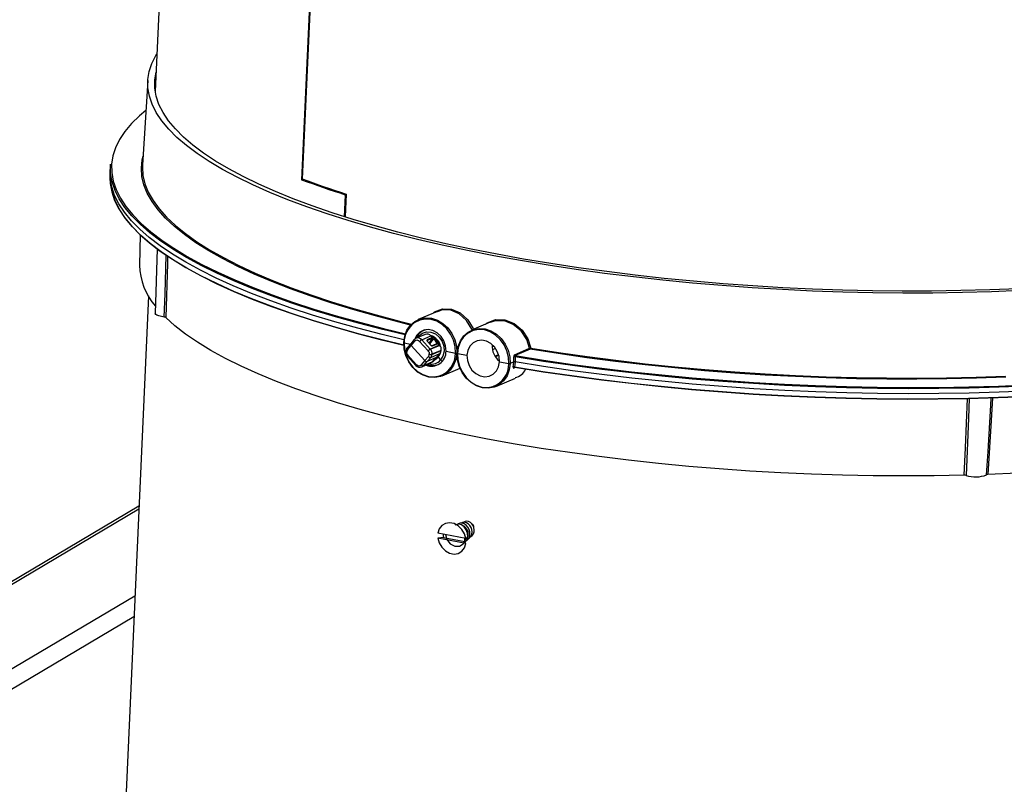
# Model space of a CAD drawing. Units: inches. Extents: x 2 to 154, y 1 to 99.
# Drawn here: x 103 to 107, y 76 to 78 of the extents above; entities that cross this region are included whole.
import ezdxf

# ---------------------------------------------------------------- set-up
doc = ezdxf.new("R2010")
doc.units = ezdxf.units.IN
doc.header["$MEASUREMENT"] = 0
doc.linetypes.add('SLD-Solid', pattern=[0])
doc.layers.add('SLD-0', color=7, linetype='SLD-Solid')

msp = doc.modelspace()

# ---------------------------------------------------------------- linework, layer by layer
at = {"layer": 'SLD-0', "color": 7, "linetype": 'SLD-Solid', "lineweight": 30}
for p, q in [((103.8939, 80.4983), (103.7753, 77.8626)), ((104.3601, 79.5741), (104.2696, 77.5639)), ((104.3621, 79.5701), (104.2719, 77.5663)), ((103.7641, 77.956), (103.7779, 77.9828)), ((103.7779, 77.9828), (103.7809, 77.9877)), ((103.755, 77.9288), (103.7641, 77.956)), ((103.7505, 77.9014), (103.755, 77.9288)), ((103.7739, 77.9003), (103.7782, 77.927)), ((103.7504, 77.899), (103.7324, 77.6138)), ((103.7507, 77.8738), (103.7505, 77.9014)), ((103.774, 77.873), (103.7739, 77.9003)), ((103.7555, 77.846), (103.7507, 77.8738)), ((103.765, 77.8181), (103.7555, 77.846)), ((103.7788, 77.8455), (103.774, 77.873)), ((103.7881, 77.8179), (103.7788, 77.8455)), ((103.779, 77.7901), (103.765, 77.8181)), ((103.802, 77.7902), (103.7881, 77.8179)), ((103.722, 77.7793), (103.6949, 77.7531)), ((103.744, 77.7976), (103.722, 77.7793)), ((103.7977, 77.7622), (103.779, 77.7901)), ((103.8205, 77.7626), (103.802, 77.7902)), ((103.6949, 77.7531), (103.6723, 77.7264)), ((103.8208, 77.7343), (103.7977, 77.7622)), ((103.8434, 77.735), (103.8205, 77.7626)), ((103.6723, 77.7264), (103.6543, 77.6993)), ((103.8485, 77.7066), (103.8208, 77.7343)), ((103.8708, 77.7075), (103.8434, 77.735)), ((103.6543, 77.6993), (103.6409, 77.6718)), ((103.8807, 77.679), (103.8485, 77.7066)), ((103.9026, 77.6802), (103.8708, 77.7075)), ((103.9171, 77.6517), (103.8807, 77.679)), ((103.9387, 77.6532), (103.9026, 77.6802)), ((103.6321, 77.644), (103.6279, 77.6159)), ((103.6409, 77.6718), (103.6321, 77.644)), ((103.7313, 77.6304), (103.7342, 77.6434)), ((103.9579, 77.6247), (103.9171, 77.6517)), ((103.9791, 77.6265), (103.9387, 77.6532)), ((103.6246, 77.6157), (103.6233, 77.5987)), ((103.6245, 77.6131), (103.6246, 77.6157)), ((103.6249, 77.5847), (103.6245, 77.6131)), ((103.6279, 77.6159), (103.6284, 77.5876)), ((103.7286, 77.6027), (103.7313, 77.6304)), ((103.7324, 77.6138), (103.732, 77.6057)), ((104.003, 77.598), (103.9579, 77.6247)), ((104.0236, 77.6001), (103.9791, 77.6265)), ((103.6227, 77.5863), (103.6226, 77.5693)), ((103.6231, 77.5964), (103.6233, 77.5987)), ((103.6235, 77.5681), (103.6231, 77.5964)), ((103.63, 77.5562), (103.6249, 77.5847)), ((103.6284, 77.5876), (103.6335, 77.5591)), ((103.7305, 77.5748), (103.7286, 77.6027)), ((103.732, 77.6057), (103.734, 77.5778)), ((103.734, 77.5778), (103.7407, 77.5498)), ((104.0521, 77.5718), (104.003, 77.598)), ((104.0722, 77.5741), (104.0236, 77.6001)), ((103.6226, 77.5693), (103.6234, 77.5509)), ((103.6234, 77.5509), (103.6285, 77.5224)), ((103.6286, 77.5396), (103.6235, 77.5681)), ((103.6397, 77.5276), (103.63, 77.5562)), ((103.6335, 77.5591), (103.6432, 77.5306)), ((103.7372, 77.5467), (103.7305, 77.5748)), ((103.7486, 77.5186), (103.7372, 77.5467)), ((103.7407, 77.5498), (103.752, 77.5217)), ((104.1052, 77.546), (104.0521, 77.5718)), ((104.1248, 77.5486), (104.0722, 77.5741)), ((104.1623, 77.5207), (104.1052, 77.546)), ((104.1813, 77.5236), (104.1248, 77.5486)), ((104.2696, 77.5639), (104.2755, 77.565)), ((103.6285, 77.5224), (103.6382, 77.4937)), ((103.6382, 77.511), (103.6286, 77.5396)), ((103.6317, 77.5191), (103.6293, 77.5294)), ((103.6414, 77.4905), (103.6317, 77.5191)), ((103.6525, 77.4823), (103.6382, 77.511)), ((103.6541, 77.499), (103.6397, 77.5276)), ((103.6432, 77.5306), (103.6576, 77.5019)), ((103.7646, 77.4904), (103.7486, 77.5186)), ((103.752, 77.5217), (103.768, 77.4936)), ((104.2231, 77.496), (104.1623, 77.5207)), ((104.2415, 77.4991), (104.1813, 77.5236)), ((104.417, 77.513), (104.4136, 77.4389)), ((104.4194, 77.5155), (104.416, 77.4381)), ((104.417, 77.513), (104.4194, 77.5134)), ((103.6382, 77.4937), (103.6526, 77.4651)), ((103.6558, 77.4619), (103.6414, 77.4905)), ((103.6714, 77.4537), (103.6525, 77.4823)), ((103.673, 77.4703), (103.6541, 77.499)), ((103.6576, 77.5019), (103.6765, 77.4733)), ((103.7852, 77.4623), (103.7646, 77.4904)), ((103.768, 77.4936), (103.7885, 77.4655)), ((104.2876, 77.4719), (104.2231, 77.496)), ((104.3054, 77.4753), (104.2415, 77.4991)), ((103.6526, 77.4651), (103.6715, 77.4364)), ((103.6747, 77.4333), (103.6558, 77.4619)), ((103.6949, 77.4251), (103.6714, 77.4537)), ((103.6965, 77.4417), (103.673, 77.4703)), ((103.6765, 77.4733), (103.7, 77.4448)), ((103.7, 77.4448), (103.728, 77.4164)), ((103.8104, 77.4342), (103.7852, 77.4623)), ((103.7885, 77.4655), (103.8137, 77.4375)), ((104.3557, 77.4485), (104.2876, 77.4719)), ((104.3727, 77.4521), (104.3054, 77.4753)), ((104.4271, 77.4258), (104.3557, 77.4485)), ((104.4434, 77.4296), (104.3727, 77.4521)), ((103.6715, 77.4364), (103.695, 77.4079)), ((103.6982, 77.4047), (103.6747, 77.4333)), ((103.7229, 77.3966), (103.6949, 77.4251)), ((103.7245, 77.4133), (103.6965, 77.4417)), ((103.757, 77.385), (103.7245, 77.4133)), ((103.728, 77.4164), (103.7604, 77.3881)), ((103.8401, 77.4063), (103.8104, 77.4342)), ((103.8137, 77.4375), (103.8434, 77.4096)), ((104.5018, 77.4038), (104.4271, 77.4258)), ((104.5173, 77.4079), (104.4434, 77.4296)), ((103.695, 77.4079), (103.723, 77.3794)), ((103.7262, 77.3763), (103.6982, 77.4047)), ((103.7251, 77.3774), (103.7223, 77.2759)), ((103.7553, 77.3683), (103.7229, 77.3966)), ((103.723, 77.3794), (103.7555, 77.3511)), ((103.7938, 77.3569), (103.757, 77.385)), ((103.7604, 77.3881), (103.7973, 77.3601)), ((103.8743, 77.3786), (103.8401, 77.4063)), ((103.8434, 77.4096), (103.8776, 77.382)), ((103.9129, 77.3512), (103.8743, 77.3786)), ((103.8776, 77.382), (103.9161, 77.3546)), ((104.5795, 77.3827), (104.5018, 77.4038)), ((104.5942, 77.387), (104.5173, 77.4079)), ((104.6602, 77.3624), (104.5795, 77.3827)), ((104.6741, 77.3669), (104.5942, 77.387)), ((103.7586, 77.348), (103.7262, 77.3763)), ((103.7921, 77.3403), (103.7553, 77.3683)), ((103.7555, 77.3511), (103.7923, 77.3231)), ((103.7955, 77.32), (103.7586, 77.348)), ((103.835, 77.3292), (103.7938, 77.3569)), ((103.7973, 77.3601), (103.8384, 77.3324)), ((103.9559, 77.3241), (103.9129, 77.3512)), ((103.9161, 77.3546), (103.959, 77.3276)), ((104.7436, 77.3431), (104.6602, 77.3624)), ((104.7566, 77.3478), (104.6741, 77.3669)), ((104.8417, 77.3295), (104.7566, 77.3478)), ((103.7815, 77.3303), (103.7756, 77.1126)), ((103.8332, 77.3125), (103.7921, 77.3403)), ((103.7923, 77.3231), (103.8335, 77.2953)), ((103.8366, 77.2923), (103.7955, 77.32)), ((103.8785, 77.2851), (103.8332, 77.3125)), ((103.8804, 77.3018), (103.835, 77.3292)), ((103.8384, 77.3324), (103.8837, 77.305)), ((104.003, 77.2974), (103.9559, 77.3241)), ((103.959, 77.3276), (104.006, 77.3009)), ((104.8297, 77.3246), (104.7436, 77.3431)), ((104.9181, 77.3072), (104.8297, 77.3246)), ((104.9293, 77.3122), (104.8417, 77.3295)), ((105.019, 77.296), (104.9293, 77.3122)), ((103.8335, 77.2953), (103.8788, 77.2679)), ((103.8819, 77.2649), (103.8366, 77.2923)), ((103.928, 77.2581), (103.8785, 77.2851)), ((103.9299, 77.2748), (103.8804, 77.3018)), ((103.8837, 77.305), (103.9332, 77.278)), ((103.9332, 77.278), (103.9868, 77.2515)), ((104.0543, 77.2712), (104.003, 77.2974)), ((104.006, 77.3009), (104.0572, 77.2747)), ((105.0088, 77.2907), (104.9181, 77.3072)), ((105.1014, 77.2753), (105.0088, 77.2907)), ((105.1107, 77.2807), (105.019, 77.296)), ((105.2042, 77.2665), (105.1107, 77.2807)), ((103.8788, 77.2679), (103.9284, 77.2409)), ((103.9314, 77.238), (103.8819, 77.2649)), ((103.9815, 77.2315), (103.928, 77.2581)), ((103.9835, 77.2482), (103.9299, 77.2748)), ((104.041, 77.2221), (103.9835, 77.2482)), ((103.9868, 77.2515), (104.0442, 77.2255)), ((104.1095, 77.2454), (104.0543, 77.2712)), ((104.0572, 77.2747), (104.1124, 77.2489)), ((104.1687, 77.2201), (104.1095, 77.2454)), ((104.1124, 77.2489), (104.1715, 77.2237)), ((105.196, 77.261), (105.1014, 77.2753)), ((105.2922, 77.2478), (105.196, 77.261)), ((105.2994, 77.2535), (105.2042, 77.2665)), ((105.3898, 77.2357), (105.2922, 77.2478)), ((105.396, 77.2415), (105.2994, 77.2535)), ((103.9284, 77.2409), (103.982, 77.2143)), ((103.985, 77.2114), (103.9314, 77.238)), ((104.039, 77.2054), (103.9815, 77.2315)), ((103.982, 77.2143), (104.0395, 77.1882)), ((104.0424, 77.1854), (103.985, 77.2114)), ((104.1023, 77.1966), (104.041, 77.2221)), ((104.0442, 77.2255), (104.1055, 77.2)), ((104.2317, 77.1955), (104.1687, 77.2201)), ((104.1715, 77.2237), (104.2344, 77.1991)), ((105.4887, 77.2248), (105.3898, 77.2357)), ((105.4939, 77.2307), (105.396, 77.2415)), ((105.5886, 77.215), (105.4887, 77.2248)), ((105.5928, 77.221), (105.4939, 77.2307)), ((105.6893, 77.2065), (105.5886, 77.215)), ((105.6925, 77.2126), (105.5928, 77.221)), ((105.7928, 77.2053), (105.6925, 77.2126)), ((104.1003, 77.1799), (104.039, 77.2054)), ((104.0395, 77.1882), (104.1008, 77.1627)), ((104.1037, 77.1599), (104.0424, 77.1854)), ((104.1653, 77.155), (104.1003, 77.1799)), ((104.1674, 77.1717), (104.1023, 77.1966)), ((104.1055, 77.2), (104.1705, 77.1751)), ((104.2983, 77.1715), (104.2317, 77.1955)), ((104.2344, 77.1991), (104.3009, 77.1752)), ((105.7907, 77.1991), (105.6893, 77.2065)), ((105.8925, 77.1931), (105.7907, 77.1991)), ((105.8935, 77.1993), (105.7928, 77.2053)), ((105.9945, 77.1882), (105.8925, 77.1931)), ((105.9944, 77.1945), (105.8935, 77.1993)), ((106.0954, 77.191), (105.9944, 77.1945)), ((106.0965, 77.1846), (105.9945, 77.1882)), ((106.1961, 77.1887), (106.0954, 77.191)), ((106.1982, 77.1823), (106.0965, 77.1846)), ((106.2963, 77.1877), (106.1961, 77.1887)), ((106.2996, 77.1813), (106.1982, 77.1823)), ((106.396, 77.1879), (106.2963, 77.1877)), ((106.4002, 77.1815), (106.2996, 77.1813)), ((106.4948, 77.1894), (106.396, 77.1879)), ((106.5001, 77.183), (106.4002, 77.1815)), ((106.5926, 77.1921), (106.4948, 77.1894)), ((106.5989, 77.1858), (106.5001, 77.183)), ((106.6891, 77.1961), (106.5926, 77.1921)), ((106.6964, 77.1898), (106.5989, 77.1858)), ((103.7522, 77.1714), (103.6688, 75.319)), ((104.1008, 77.1627), (104.1659, 77.1378)), ((104.1687, 77.1351), (104.1037, 77.1599)), ((104.2339, 77.1308), (104.1653, 77.155)), ((104.236, 77.1475), (104.1674, 77.1717)), ((104.1705, 77.1751), (104.239, 77.1509)), ((104.3081, 77.124), (104.236, 77.1475)), ((104.239, 77.1509), (104.311, 77.1274)), ((104.3684, 77.1482), (104.2983, 77.1715)), ((104.3009, 77.1752), (104.3709, 77.1519)), ((104.4419, 77.1257), (104.3684, 77.1482)), ((104.3709, 77.1519), (104.4443, 77.1294)), ((103.7756, 77.1125), (103.7756, 77.1126)), ((103.7771, 77.1095), (103.7756, 77.1125)), ((104.1659, 77.1378), (104.2345, 77.1136)), ((104.2372, 77.1109), (104.1687, 77.1351)), ((104.3059, 77.1072), (104.2339, 77.1308)), ((104.2345, 77.1136), (104.3065, 77.0901)), ((104.3092, 77.0874), (104.2372, 77.1109)), ((104.3834, 77.1012), (104.3081, 77.124)), ((104.311, 77.1274), (104.3863, 77.1047)), ((104.5186, 77.104), (104.4419, 77.1257)), ((104.4443, 77.1294), (104.5209, 77.1077)), ((104.7278, 77.1196), (104.6631, 77.0918)), ((104.718, 77.1177), (104.7452, 77.1281)), ((104.7441, 77.1243), (104.7284, 77.1183)), ((104.7731, 77.1231), (104.7441, 77.1243)), ((104.7452, 77.1281), (104.7751, 77.1269)), ((104.8017, 77.1108), (104.7731, 77.1231)), ((104.7751, 77.1269), (104.8046, 77.1142)), ((104.8264, 77.0887), (104.8017, 77.1108)), ((104.8046, 77.1142), (104.8301, 77.0915)), ((103.7812, 77.1067), (103.7771, 77.1095)), ((103.7877, 77.1041), (103.7812, 77.1067)), ((103.7962, 77.1019), (103.7877, 77.1041)), ((103.8061, 77.1004), (103.7962, 77.1019)), ((103.842, 77.0708), (103.8107, 77.099)), ((104.3812, 77.0844), (104.3059, 77.1072)), ((104.3065, 77.0901), (104.3819, 77.0673)), ((104.3845, 77.0646), (104.3092, 77.0874)), ((104.4597, 77.0624), (104.3812, 77.0844)), ((104.4619, 77.0792), (104.3834, 77.1012)), ((104.3863, 77.1047), (104.4647, 77.0827)), ((104.5434, 77.058), (104.4619, 77.0792)), ((104.4647, 77.0827), (104.5462, 77.0616)), ((104.5984, 77.0831), (104.5186, 77.104)), ((104.5209, 77.1077), (104.6005, 77.0868)), ((104.6374, 77.0734), (104.5984, 77.0831)), ((104.6005, 77.0868), (104.6408, 77.0769)), ((104.6366, 77.0726), (104.6515, 77.0855)), ((104.6515, 77.082), (104.6488, 77.0801)), ((104.6515, 77.0855), (104.669, 77.094)), ((104.6685, 77.0902), (104.6515, 77.082)), ((104.6871, 77.0937), (104.6685, 77.0902)), ((104.669, 77.094), (104.6882, 77.0976)), ((104.7065, 77.0923), (104.6871, 77.0937)), ((104.6882, 77.0976), (104.7083, 77.0962)), ((104.7256, 77.0861), (104.7065, 77.0923)), ((104.7083, 77.0962), (104.7281, 77.0898)), ((104.7436, 77.0753), (104.7256, 77.0861)), ((104.7281, 77.0898), (104.7467, 77.0787)), ((104.7467, 77.0787), (104.7631, 77.0635)), ((104.8445, 77.0594), (104.8264, 77.0887)), ((104.8301, 77.0915), (104.8488, 77.0612)), ((104.9058, 77.0829), (104.8435, 77.0562)), ((104.8955, 77.0811), (104.9242, 77.0919)), ((104.8955, 77.0811), (104.8955, 77.0811)), ((104.9234, 77.088), (104.9063, 77.0816)), ((104.9541, 77.0874), (104.9234, 77.088)), ((104.9242, 77.0919), (104.9558, 77.0913)), ((104.9842, 77.0756), (104.9541, 77.0874)), ((104.9558, 77.0913), (104.9869, 77.0791)), ((104.9869, 77.0791), (105.014, 77.0566)), ((103.8779, 77.0428), (103.842, 77.0708)), ((104.3819, 77.0673), (104.4604, 77.0453)), ((104.4629, 77.0426), (104.3845, 77.0646)), ((104.5412, 77.0412), (104.4597, 77.0624)), ((104.4604, 77.0453), (104.5419, 77.0241)), ((104.6186, 77.0399), (104.5434, 77.058)), ((104.5462, 77.0616), (104.6199, 77.0438)), ((104.6175, 77.0362), (104.6251, 77.0559)), ((104.6251, 77.0559), (104.6366, 77.0726)), ((104.6683, 77.0492), (104.6575, 77.0382)), ((104.6761, 77.0526), (104.6645, 77.0429)), ((104.6656, 77.0367), (104.6771, 77.046)), ((104.6818, 77.056), (104.6683, 77.0492)), ((104.6887, 77.0575), (104.6761, 77.0526)), ((104.6771, 77.046), (104.6911, 77.0504)), ((104.6854, 77.0569), (104.6809, 77.055)), ((104.697, 77.0579), (104.6818, 77.056)), ((104.6911, 77.0504), (104.7063, 77.0495)), ((104.7127, 77.0549), (104.697, 77.0579)), ((104.7063, 77.0495), (104.721, 77.0434)), ((104.7274, 77.047), (104.7127, 77.0549)), ((104.7401, 77.0351), (104.7274, 77.047)), ((104.7595, 77.0606), (104.7436, 77.0753)), ((104.7725, 77.0427), (104.7595, 77.0606)), ((104.7631, 77.0635), (104.7766, 77.045)), ((104.7766, 77.045), (104.7864, 77.024)), ((104.817, 77.037), (104.8319, 77.0499)), ((104.8319, 77.0463), (104.8292, 77.0444)), ((104.8319, 77.0499), (104.8494, 77.0584)), ((104.8489, 77.0546), (104.8319, 77.0463)), ((104.8452, 77.0569), (104.8445, 77.0594)), ((104.8488, 77.0612), (104.8495, 77.0587)), ((104.8675, 77.0581), (104.8489, 77.0546)), ((104.8494, 77.0584), (104.8687, 77.062)), ((104.8869, 77.0567), (104.8675, 77.0581)), ((104.8687, 77.062), (104.8887, 77.0606)), ((104.9061, 77.0504), (104.8869, 77.0567)), ((104.8887, 77.0606), (104.9085, 77.0542)), ((104.924, 77.0397), (104.9061, 77.0504)), ((104.9085, 77.0542), (104.9271, 77.0431)), ((105.0106, 77.0538), (104.9842, 77.0756)), ((105.0295, 77.0249), (105.0106, 77.0538)), ((105.014, 77.0566), (105.0335, 77.0267)), ((103.9183, 77.0151), (103.8779, 77.0428)), ((103.963, 76.9878), (103.9183, 77.0151)), ((104.5444, 77.0215), (104.4629, 77.0426)), ((104.6151, 77.0234), (104.5412, 77.0412)), ((104.5419, 77.0241), (104.6142, 77.0066)), ((104.6143, 77.0046), (104.5444, 77.0215)), ((104.614, 77.0143), (104.6139, 77.0142)), ((104.6139, 77.0142), (104.6139, 77.014)), ((104.6139, 77.014), (104.614, 77.0138)), ((104.6143, 77.0145), (104.614, 77.0143)), ((104.614, 77.0138), (104.6142, 77.0136)), ((104.6142, 77.0136), (104.6146, 77.0135)), ((104.6143, 77.0145), (104.6175, 77.0362)), ((104.6156, 76.9919), (104.6143, 77.0145)), ((104.6146, 77.0135), (104.615, 77.0133)), ((104.615, 77.0133), (104.6155, 77.0132)), ((104.6155, 77.0132), (104.6167, 76.9914)), ((104.6499, 77.0244), (104.6377, 77.0102)), ((104.6394, 77.0045), (104.6517, 77.0186)), ((104.6499, 77.0244), (104.65, 77.0245)), ((104.65, 77.0245), (104.6506, 77.0249)), ((104.6575, 77.0382), (104.6508, 77.0251)), ((104.6562, 77.0296), (104.6557, 77.0285)), ((104.6866, 77.0419), (104.6558, 77.0287)), ((104.6645, 77.0429), (104.6562, 77.0296)), ((104.6636, 77.042), (104.6634, 77.0413)), ((104.6634, 77.0413), (104.6634, 77.0405)), ((104.6634, 77.0405), (104.6637, 77.0396)), ((104.6639, 77.0426), (104.6636, 77.042)), ((104.6637, 77.0396), (104.6641, 77.0386)), ((104.6645, 77.0429), (104.6639, 77.0426)), ((104.6641, 77.0386), (104.6648, 77.0377)), ((104.6648, 77.0377), (104.6656, 77.0367)), ((104.668, 77.0176), (104.6964, 76.9862)), ((104.6751, 77.0234), (104.7058, 77.0366)), ((104.7033, 76.9922), (104.6751, 77.0234)), ((104.7098, 77.0309), (104.6928, 77.0235)), ((104.693, 77.0213), (104.7101, 77.0287)), ((104.6936, 77.0188), (104.7057, 77.0054)), ((104.706, 77.0054), (104.6938, 77.0189)), ((104.7058, 77.0366), (104.7096, 77.0324)), ((104.7098, 77.0325), (104.7061, 77.0366)), ((104.7101, 77.0287), (104.7076, 77.0252)), ((104.7076, 77.0252), (104.7095, 77.026)), ((104.7085, 77.0262), (104.7104, 77.0289)), ((104.7096, 77.0324), (104.7098, 77.0309)), ((104.721, 77.0434), (104.7338, 77.0326)), ((104.7338, 77.0326), (104.7436, 77.0183)), ((104.7498, 77.0199), (104.7401, 77.0351)), ((104.7436, 77.0183), (104.7493, 77.0018)), ((104.7555, 77.0029), (104.7498, 77.0199)), ((104.782, 77.0224), (104.7725, 77.0427)), ((104.7875, 77.0008), (104.782, 77.0224)), ((104.7864, 77.024), (104.792, 77.0017)), ((104.798, 77.0005), (104.8055, 77.0202)), ((104.8055, 77.0202), (104.817, 77.037)), ((104.8487, 77.0136), (104.8379, 77.0025)), ((104.8623, 77.0204), (104.8487, 77.0136)), ((104.8775, 77.0223), (104.8623, 77.0204)), ((104.8931, 77.0192), (104.8775, 77.0223)), ((104.9078, 77.0114), (104.8931, 77.0192)), ((104.9205, 76.9994), (104.9078, 77.0114)), ((104.9399, 77.025), (104.924, 77.0397)), ((104.9271, 77.0431), (104.9435, 77.0279)), ((104.953, 77.0071), (104.9399, 77.025)), ((104.9435, 77.0279), (104.957, 77.0093)), ((105.0387, 76.9949), (105.0295, 77.0249)), ((105.0335, 77.0267), (105.0429, 76.9958)), ((104.0122, 76.9609), (103.963, 76.9878)), ((104.6212, 76.9696), (104.6156, 76.9919)), ((104.6167, 76.9914), (104.6222, 76.9698)), ((104.6211, 76.9858), (104.6209, 76.9854)), ((104.6226, 76.9916), (104.621, 76.9841)), ((104.6254, 76.9961), (104.6226, 76.9916)), ((104.6377, 77.0102), (104.6254, 76.9961)), ((104.6271, 76.9903), (104.6394, 77.0045)), ((104.6394, 77.0045), (104.6853, 76.9536)), ((104.734, 77.0054), (104.7033, 76.9922)), ((104.7038, 76.9917), (104.7346, 77.0049)), ((104.7094, 76.9741), (104.7401, 76.9873)), ((104.7403, 76.988), (104.7095, 76.9748)), ((104.7269, 77.0106), (104.7098, 77.0033)), ((104.7115, 77.0029), (104.7285, 77.0102)), ((104.725, 76.9648), (104.7362, 76.9777)), ((104.7285, 77.0102), (104.7304, 77.0093)), ((104.7304, 77.0093), (104.734, 77.0054)), ((104.7343, 77.0054), (104.7307, 77.0093)), ((104.7349, 77.0049), (104.7343, 77.0054)), ((104.7362, 76.9777), (104.7362, 76.9776)), ((104.7373, 76.9763), (104.7391, 76.9828)), ((104.7403, 76.9875), (104.7405, 76.9882)), ((104.7504, 76.9848), (104.7468, 76.9689)), ((104.7493, 77.0018), (104.7504, 76.9848)), ((104.757, 76.9853), (104.7555, 77.0029)), ((104.757, 76.9853), (104.7887, 76.979)), ((104.7887, 76.979), (104.7875, 77.0008)), ((104.7933, 76.9791), (104.79, 76.9575)), ((104.792, 77.0017), (104.7933, 76.9791)), ((104.7943, 76.9785), (104.7945, 76.9787)), ((104.7943, 76.9784), (104.7943, 76.9785)), ((104.7944, 76.9782), (104.7943, 76.9784)), ((104.7946, 76.978), (104.7944, 76.9782)), ((104.7945, 76.9787), (104.7947, 76.9789)), ((104.795, 76.9779), (104.7946, 76.978)), ((104.7947, 76.9789), (104.798, 77.0005)), ((104.796, 76.9563), (104.7947, 76.9789)), ((104.7954, 76.9777), (104.795, 76.9779)), ((104.796, 76.9776), (104.7954, 76.9777)), ((104.8307, 76.988), (104.8277, 76.9713)), ((104.8379, 77.0025), (104.8307, 76.988)), ((104.9302, 76.9843), (104.9205, 76.9994)), ((104.936, 76.9672), (104.9302, 76.9843)), ((104.9625, 76.9868), (104.953, 77.0071)), ((104.957, 77.0093), (104.9668, 76.9884)), ((104.968, 76.9652), (104.9625, 76.9868)), ((104.9668, 76.9884), (104.9725, 76.9661)), ((104.9881, 76.9732), (105.0387, 76.9949)), ((105.0414, 76.9919), (104.9908, 76.9702)), ((105.1357, 76.9769), (105.0414, 76.9919)), ((105.0429, 76.9958), (105.1371, 76.9809)), ((105.1371, 76.9809), (105.2331, 76.9671)), ((104.0655, 76.9344), (104.0122, 76.9609)), ((104.631, 76.9487), (104.6212, 76.9696)), ((104.6222, 76.9698), (104.6317, 76.9495)), ((104.6263, 76.969), (104.6268, 76.9687)), ((104.6268, 76.9687), (104.6551, 76.9374)), ((104.6567, 76.9404), (104.6283, 76.9719)), ((104.6445, 76.9301), (104.631, 76.9487)), ((104.6317, 76.9495), (104.6448, 76.9316)), ((104.6853, 76.9536), (104.6731, 76.9395)), ((104.6755, 76.9322), (104.7062, 76.9454)), ((104.6808, 76.936), (104.693, 76.9502)), ((104.7115, 76.9492), (104.6808, 76.936)), ((104.6976, 76.9678), (104.6853, 76.9536)), ((104.693, 76.9502), (104.7053, 76.9644)), ((104.7237, 76.9634), (104.693, 76.9502)), ((104.7053, 76.9644), (104.736, 76.9775)), ((104.709, 76.947), (104.7062, 76.9454)), ((104.7115, 76.9492), (104.709, 76.947)), ((104.7237, 76.9634), (104.7115, 76.9492)), ((104.7115, 76.9492), (104.7116, 76.9493)), ((104.7116, 76.9493), (104.7228, 76.9622)), ((104.7116, 76.9493), (104.7116, 76.9493)), ((104.7169, 76.9554), (104.7205, 76.9569)), ((104.7287, 76.9655), (104.7193, 76.9582)), ((104.724, 76.9611), (104.7202, 76.9592)), ((104.7205, 76.9569), (104.7307, 76.9647)), ((104.7237, 76.9633), (104.7228, 76.9622)), ((104.736, 76.9775), (104.7237, 76.9634)), ((104.7238, 76.9635), (104.7237, 76.9634)), ((104.7237, 76.9634), (104.7237, 76.9633)), ((104.725, 76.9648), (104.7238, 76.9635)), ((104.7282, 76.9658), (104.724, 76.9611)), ((104.7287, 76.9655), (104.7246, 76.9637)), ((104.735, 76.9763), (104.7287, 76.9655)), ((104.7307, 76.9647), (104.7373, 76.9763)), ((104.7307, 76.9647), (104.7389, 76.9556)), ((104.7362, 76.9776), (104.736, 76.9775)), ((104.7468, 76.9689), (104.7389, 76.9556)), ((104.79, 76.9575), (104.7825, 76.9378)), ((104.796, 76.9776), (104.8277, 76.9713)), ((104.796, 76.9776), (104.7972, 76.9558)), ((104.8017, 76.934), (104.796, 76.9563)), ((104.7972, 76.9558), (104.8027, 76.9342)), ((104.8277, 76.9713), (104.8292, 76.9537)), ((104.8292, 76.9537), (104.8349, 76.9367)), ((104.9242, 76.9669), (104.9349, 76.9715)), ((104.9344, 76.9329), (104.9374, 76.9496)), ((104.9374, 76.9496), (104.936, 76.9672)), ((104.9374, 76.9496), (104.9692, 76.9434)), ((104.9692, 76.9434), (104.968, 76.9652)), ((104.9725, 76.9661), (104.9737, 76.9435)), ((104.9859, 76.9487), (104.9737, 76.9435)), ((104.9851, 76.9388), (104.9859, 76.9487)), ((104.9859, 76.9487), (104.9856, 76.9656)), ((104.9902, 76.9489), (104.9894, 76.9387)), ((104.9899, 76.9691), (104.9897, 76.9681)), ((104.9897, 76.9681), (104.9897, 76.967)), ((104.9897, 76.967), (104.9899, 76.9662)), ((104.9902, 76.9698), (104.9899, 76.9691)), ((104.9899, 76.9662), (104.9902, 76.9489)), ((105.0858, 76.9509), (104.9899, 76.9662)), ((104.9908, 76.9702), (104.9902, 76.9698)), ((105.0861, 76.9336), (104.9902, 76.9489)), ((104.9908, 76.9702), (105.0865, 76.9549)), ((105.1834, 76.9367), (105.0858, 76.9509)), ((105.0865, 76.9549), (105.1841, 76.9407)), ((105.2319, 76.9631), (105.1357, 76.9769)), ((105.3296, 76.9504), (105.2319, 76.9631)), ((105.2331, 76.9671), (105.3307, 76.9544)), ((105.4287, 76.9389), (105.3296, 76.9504)), ((105.3307, 76.9544), (105.4296, 76.9429)), ((104.1229, 76.9085), (104.0655, 76.9344)), ((104.6609, 76.9149), (104.6445, 76.9301)), ((104.6448, 76.9316), (104.6607, 76.9169)), ((104.6607, 76.9169), (104.6786, 76.9061)), ((104.6795, 76.9039), (104.6609, 76.9149)), ((104.7302, 76.9401), (104.7347, 76.9421)), ((104.7445, 76.9019), (104.8042, 76.9275)), ((104.771, 76.921), (104.7561, 76.9081)), ((104.7825, 76.9378), (104.771, 76.921)), ((104.8115, 76.913), (104.8017, 76.934)), ((104.8027, 76.9342), (104.8122, 76.9139)), ((104.8249, 76.8945), (104.8115, 76.913)), ((104.8122, 76.9139), (104.8252, 76.8959)), ((104.8349, 76.9367), (104.8446, 76.9215)), ((104.8446, 76.9215), (104.8573, 76.9096)), ((104.9164, 76.9074), (104.9272, 76.9184)), ((104.9272, 76.9184), (104.9344, 76.9329)), ((104.9705, 76.9218), (104.9629, 76.9021)), ((104.9737, 76.9435), (104.9705, 76.9218)), ((104.9841, 76.9326), (104.9839, 76.9313)), ((104.9839, 76.9313), (104.984, 76.9297)), ((104.984, 76.9297), (104.9844, 76.9286)), ((104.9841, 76.9326), (104.9851, 76.9388)), ((104.9844, 76.9286), (104.9851, 76.9281)), ((104.9851, 76.9281), (104.9861, 76.9282)), ((104.9875, 76.93), (104.9878, 76.9301)), ((104.9878, 76.9301), (104.9885, 76.93)), ((104.9894, 76.9387), (104.9884, 76.9323)), ((104.9884, 76.9323), (105.0843, 76.917)), ((104.989, 76.9301), (104.9885, 76.9301)), ((105.0847, 76.9148), (104.989, 76.9301)), ((105.0843, 76.917), (105.1819, 76.9028)), ((105.1823, 76.9006), (105.0847, 76.9148)), ((105.1838, 76.9194), (105.0861, 76.9336)), ((105.2827, 76.9236), (105.1834, 76.9367)), ((105.283, 76.9063), (105.1838, 76.9194)), ((105.1841, 76.9407), (105.2832, 76.9276)), ((105.3833, 76.9116), (105.2827, 76.9236)), ((105.2832, 76.9276), (105.3836, 76.9156)), ((105.4851, 76.9008), (105.3833, 76.9116)), ((105.3836, 76.9156), (105.4853, 76.9049)), ((105.5289, 76.9285), (105.4287, 76.9389)), ((105.4296, 76.9429), (105.5297, 76.9325)), ((105.63, 76.9194), (105.5289, 76.9285)), ((105.5297, 76.9325), (105.6307, 76.9234)), ((105.7319, 76.9114), (105.63, 76.9194)), ((105.6307, 76.9234), (105.7324, 76.9155)), ((105.8343, 76.9048), (105.7319, 76.9114)), ((105.7324, 76.9155), (105.8346, 76.9088)), ((104.1843, 76.8832), (104.1229, 76.9085)), ((104.2495, 76.8585), (104.1843, 76.8832)), ((104.6786, 76.9061), (104.6978, 76.8999)), ((104.6993, 76.8974), (104.6795, 76.9039)), ((104.6978, 76.8999), (104.7172, 76.8985)), ((104.7194, 76.896), (104.6993, 76.8974)), ((104.7172, 76.8985), (104.7347, 76.9017)), ((104.7386, 76.8996), (104.7194, 76.896)), ((104.7561, 76.9081), (104.7386, 76.8996)), ((104.8414, 76.8793), (104.8249, 76.8945)), ((104.8252, 76.8959), (104.8411, 76.8812)), ((104.8411, 76.8812), (104.8591, 76.8705)), ((104.8599, 76.8682), (104.8414, 76.8793)), ((104.8573, 76.9096), (104.872, 76.9017)), ((104.872, 76.9017), (104.8877, 76.8986)), ((104.8877, 76.8986), (104.9029, 76.9006)), ((104.9029, 76.9006), (104.9164, 76.9074)), ((104.925, 76.8662), (104.9913, 76.8947)), ((104.9514, 76.8854), (104.9365, 76.8725)), ((104.9629, 76.9021), (104.9514, 76.8854)), ((105.1819, 76.9028), (105.2812, 76.8897)), ((105.2814, 76.8875), (105.1823, 76.9006)), ((105.2812, 76.8897), (105.3818, 76.8777)), ((105.3818, 76.8756), (105.2814, 76.8875)), ((105.3837, 76.8944), (105.283, 76.9063)), ((105.4855, 76.8836), (105.3837, 76.8944)), ((105.5878, 76.8912), (105.4851, 76.9008)), ((105.4853, 76.9049), (105.5879, 76.8953)), ((105.5882, 76.874), (105.4855, 76.8836)), ((105.6913, 76.8829), (105.5878, 76.8912)), ((105.5879, 76.8953), (105.6913, 76.8869)), ((105.6913, 76.8869), (105.7952, 76.8797)), ((105.7954, 76.8757), (105.6913, 76.8829)), ((105.7952, 76.8797), (105.8995, 76.8738)), ((105.937, 76.8993), (105.8343, 76.9048)), ((105.8346, 76.9088), (105.9372, 76.9034)), ((106.0397, 76.8952), (105.937, 76.8993)), ((105.9372, 76.9034), (106.0398, 76.8992)), ((106.1424, 76.8923), (106.0397, 76.8952)), ((106.0398, 76.8992), (106.1423, 76.8964)), ((106.1423, 76.8964), (106.2444, 76.8948)), ((106.2447, 76.8907), (106.1424, 76.8923)), ((106.2444, 76.8948), (106.346, 76.8944)), ((106.3464, 76.8904), (106.2447, 76.8907)), ((106.346, 76.8944), (106.4469, 76.8954)), ((106.4474, 76.8914), (106.3464, 76.8904)), ((106.4469, 76.8954), (106.5467, 76.8977)), ((106.5474, 76.8936), (106.4474, 76.8914)), ((106.5467, 76.8977), (106.6454, 76.9012)), ((106.6462, 76.8972), (106.5474, 76.8936)), ((104.3185, 76.8344), (104.2495, 76.8585)), ((104.8591, 76.8705), (104.8782, 76.8643)), ((104.8797, 76.8618), (104.8599, 76.8682)), ((104.8782, 76.8643), (104.8976, 76.8629)), ((104.8998, 76.8604), (104.8797, 76.8618)), ((104.8976, 76.8629), (104.9151, 76.866)), ((104.919, 76.864), (104.8998, 76.8604)), ((104.9365, 76.8725), (104.919, 76.864)), ((105.3818, 76.8777), (105.4835, 76.867)), ((105.4835, 76.8648), (105.3818, 76.8756)), ((105.4835, 76.867), (105.5863, 76.8574)), ((105.5861, 76.8552), (105.4835, 76.8648)), ((105.6895, 76.8468), (105.5861, 76.8552)), ((105.5863, 76.8574), (105.6898, 76.849)), ((105.6918, 76.8657), (105.5882, 76.874)), ((105.7934, 76.8396), (105.6895, 76.8468)), ((105.6898, 76.849), (105.7939, 76.8418)), ((105.7959, 76.8585), (105.6918, 76.8657)), ((105.8999, 76.8698), (105.7954, 76.8757)), ((105.9003, 76.8526), (105.7959, 76.8585)), ((105.8995, 76.8738), (106.004, 76.8691)), ((106.0045, 76.8651), (105.8999, 76.8698)), ((106.005, 76.8479), (105.9003, 76.8526)), ((106.004, 76.8691), (106.1084, 76.8657)), ((106.109, 76.8617), (106.0045, 76.8651)), ((106.1095, 76.8445), (106.005, 76.8479)), ((106.1084, 76.8657), (106.2126, 76.8636)), ((106.2133, 76.8596), (106.109, 76.8617)), ((106.2126, 76.8636), (106.3163, 76.8627)), ((106.3171, 76.8587), (106.2133, 76.8596)), ((106.3163, 76.8627), (106.4193, 76.8631)), ((106.4203, 76.8591), (106.3171, 76.8587)), ((106.4193, 76.8631), (106.5214, 76.8648)), ((106.5226, 76.8608), (106.4203, 76.8591)), ((106.5214, 76.8648), (106.6225, 76.8677)), ((106.6238, 76.8637), (106.5226, 76.8608)), ((106.6243, 76.8466), (106.5231, 76.8437)), ((106.6225, 76.8677), (106.7223, 76.8719)), ((106.7237, 76.8679), (106.6238, 76.8637)), ((106.7242, 76.8509), (106.6243, 76.8466)), ((104.391, 76.8112), (104.3185, 76.8344)), ((105.8977, 76.8337), (105.7934, 76.8396)), ((105.7939, 76.8418), (105.8984, 76.8359)), ((106.0022, 76.829), (105.8977, 76.8337)), ((105.8984, 76.8359), (106.003, 76.8312)), ((106.1066, 76.8256), (106.0022, 76.829)), ((106.003, 76.8312), (106.1075, 76.8278)), ((106.2108, 76.8235), (106.1066, 76.8256)), ((106.1075, 76.8278), (106.2118, 76.8257)), ((106.2138, 76.8424), (106.1095, 76.8445)), ((106.3145, 76.8226), (106.2108, 76.8235)), ((106.2118, 76.8257), (106.3156, 76.8248)), ((106.3176, 76.8416), (106.2138, 76.8424)), ((106.4175, 76.823), (106.3145, 76.8226)), ((106.3156, 76.8248), (106.4188, 76.8252)), ((106.4208, 76.842), (106.3176, 76.8416)), ((106.5196, 76.8247), (106.4175, 76.823)), ((106.4188, 76.8252), (106.5211, 76.8269)), ((106.5231, 76.8437), (106.4208, 76.842)), ((106.6207, 76.8276), (106.5196, 76.8247)), ((106.5211, 76.8269), (106.6223, 76.8298)), ((106.7205, 76.8318), (106.6207, 76.8276)), ((106.6223, 76.8298), (106.7222, 76.834)), ((104.4669, 76.7887), (104.391, 76.8112)), ((104.546, 76.7671), (104.4669, 76.7887)), ((104.6282, 76.7463), (104.546, 76.7671)), ((104.7132, 76.7265), (104.6282, 76.7463)), ((104.801, 76.7077), (104.7132, 76.7265)), ((104.8913, 76.6898), (104.801, 76.7077)), ((104.9838, 76.6731), (104.8913, 76.6898)), ((105.0785, 76.6574), (104.9838, 76.6731)), ((105.1752, 76.6428), (105.0785, 76.6574)), ((105.2735, 76.6294), (105.1752, 76.6428)), ((105.3733, 76.6172), (105.2735, 76.6294)), ((105.4744, 76.6062), (105.3733, 76.6172)), ((105.5765, 76.5964), (105.4744, 76.6062)), ((105.6795, 76.5879), (105.5765, 76.5964)), ((105.783, 76.5807), (105.6795, 76.5879)), ((105.887, 76.5747), (105.783, 76.5807)), ((105.9911, 76.5701), (105.887, 76.5747)), ((106.0952, 76.5668), (105.9911, 76.5701)), ((106.199, 76.5647), (106.0952, 76.5668)), ((106.3023, 76.5641), (106.199, 76.5647)), ((106.4048, 76.5647), (106.3023, 76.5641)), ((106.5064, 76.5667), (106.4048, 76.5647)), ((106.6858, 76.5735), (106.5864, 76.5692)), ((103.7203, 76.4623), (99.7293, 74.0981)), ((104.7341, 76.3859), (104.7294, 76.3714)), ((104.743, 76.3972), (104.7341, 76.3859)), ((104.7551, 76.4043), (104.743, 76.3972)), ((104.7693, 76.4065), (104.7551, 76.4043)), ((104.7842, 76.4035), (104.7693, 76.4065)), ((104.7984, 76.3957), (104.7842, 76.4035)), ((104.7895, 76.3996), (104.7872, 76.3977)), ((104.7988, 76.4014), (104.7895, 76.3996)), ((104.7985, 76.4023), (104.797, 76.401)), ((104.8105, 76.3839), (104.7984, 76.3957)), ((104.8046, 76.4045), (104.7985, 76.4023)), ((104.8088, 76.399), (104.7988, 76.4014)), ((104.8114, 76.4045), (104.8046, 76.4045)), ((104.8077, 76.4051), (104.8071, 76.4045)), ((104.8131, 76.4076), (104.8077, 76.4051)), ((104.8182, 76.3925), (104.8088, 76.399)), ((104.8193, 76.3691), (104.8105, 76.3839)), ((104.8184, 76.4022), (104.8114, 76.4045)), ((104.8193, 76.408), (104.8131, 76.4076)), ((104.8173, 76.4079), (104.8138, 76.4037)), ((104.8219, 76.4106), (104.8173, 76.4079)), ((104.8255, 76.3829), (104.8182, 76.3925)), ((104.825, 76.3978), (104.8184, 76.4022)), ((104.8257, 76.4064), (104.8193, 76.408)), ((104.8274, 76.4114), (104.8219, 76.4106)), ((104.8306, 76.3917), (104.825, 76.3978)), ((104.8297, 76.3712), (104.8255, 76.3829)), ((104.8319, 76.4028), (104.8257, 76.4064)), ((104.8333, 76.4104), (104.8274, 76.4114)), ((104.8348, 76.3841), (104.8306, 76.3917)), ((104.8374, 76.3975), (104.8319, 76.4028)), ((104.8391, 76.4075), (104.8333, 76.4104)), ((104.8373, 76.3758), (104.8348, 76.3841)), ((104.8416, 76.3907), (104.8374, 76.3975)), ((104.8443, 76.4029), (104.8391, 76.4075)), ((104.8443, 76.3831), (104.8416, 76.3907)), ((104.8485, 76.397), (104.8443, 76.4029)), ((104.8452, 76.3752), (104.8443, 76.3831)), ((104.847, 76.4003), (104.8465, 76.4006)), ((104.8513, 76.3901), (104.8485, 76.397)), ((104.8525, 76.3828), (104.8513, 76.3901)), ((104.8514, 76.3923), (104.8514, 76.3929)), ((104.852, 76.3756), (104.8525, 76.3828)), ((104.824, 76.3528), (104.7294, 76.3714)), ((104.7484, 76.3567), (104.7294, 76.3545)), ((104.824, 76.3359), (104.7294, 76.3545)), ((104.7294, 76.3545), (104.7341, 76.3382)), ((104.7484, 76.3567), (104.82, 76.3426)), ((104.7548, 76.3662), (104.7595, 76.3494)), ((104.7595, 76.3494), (104.7708, 76.3353)), ((104.8152, 76.3354), (104.8223, 76.3497)), ((104.824, 76.3528), (104.8193, 76.3691)), ((104.8198, 76.3396), (104.8268, 76.3481)), ((104.8223, 76.3497), (104.8223, 76.3531)), ((104.8243, 76.345), (104.8272, 76.3466)), ((104.825, 76.3511), (104.83, 76.3574)), ((104.8268, 76.3481), (104.8302, 76.3591)), ((104.8272, 76.3466), (104.8326, 76.3521)), ((104.8302, 76.3591), (104.8297, 76.3712)), ((104.8326, 76.3521), (104.8362, 76.3592)), ((104.8329, 76.3528), (104.8366, 76.3551)), ((104.8356, 76.358), (104.8405, 76.3596)), ((104.8362, 76.3592), (104.8378, 76.3673)), ((104.8366, 76.3551), (104.8413, 76.3607)), ((104.8378, 76.3673), (104.8373, 76.3758)), ((104.8405, 76.3596), (104.8458, 76.3636)), ((104.8413, 76.3607), (104.8442, 76.3675)), ((104.8442, 76.3675), (104.8452, 76.3752)), ((104.8458, 76.3636), (104.8497, 76.3691)), ((104.8497, 76.3691), (104.852, 76.3756)), ((104.7341, 76.3382), (104.743, 76.3234)), ((104.743, 76.3234), (104.7551, 76.3115)), ((104.7708, 76.3353), (104.7862, 76.3273)), ((104.7862, 76.3273), (104.8022, 76.3274)), ((104.8022, 76.3274), (104.8152, 76.3354)), ((104.8105, 76.3101), (104.8193, 76.3214)), ((104.8165, 76.338), (104.8198, 76.3396)), ((104.8193, 76.3214), (104.824, 76.3359)), ((104.824, 76.3359), (104.82, 76.3426)), ((104.7551, 76.3115), (104.7693, 76.3038)), ((104.7693, 76.3038), (104.7842, 76.3008)), ((104.7842, 76.3008), (104.7984, 76.303)), ((104.7984, 76.303), (104.8105, 76.3101))]:
    msp.add_line(p, q, dxfattribs=at)
at = {"layer": 'SLD-0', "color": 8, "linetype": 'SLD-Solid', "lineweight": 30}
for p, q in [((103.8086, 77.1789), (103.8127, 77.3094)), ((103.8163, 77.281), (103.8107, 77.099)), ((103.817, 77.3064), (103.8163, 77.281)), ((103.8061, 77.1004), (103.8086, 77.1789)), ((104.7137, 77.1135), (104.718, 77.1177)), ((104.8904, 77.0763), (104.8955, 77.0811)), ((104.6155, 77.0132), (104.6366, 77.009)), ((104.6495, 77.0233), (104.6497, 77.024)), ((104.6495, 77.0225), (104.6495, 77.0233)), ((104.6498, 77.0215), (104.6495, 77.0225)), ((104.6497, 77.024), (104.6499, 77.0244)), ((104.6502, 77.0206), (104.6498, 77.0215)), ((104.6509, 77.0196), (104.6502, 77.0206)), ((104.6517, 77.0186), (104.6509, 77.0196)), ((104.6615, 77.0311), (104.6656, 77.0367)), ((104.6656, 77.0367), (104.668, 77.034)), ((104.6927, 77.0209), (104.693, 77.0213)), ((104.7095, 77.026), (104.6995, 77.0127)), ((104.7023, 77.0096), (104.7146, 77.0259)), ((104.7264, 77.0128), (104.7214, 77.0083)), ((104.621, 76.9853), (104.621, 76.9847)), ((104.621, 76.9847), (104.6213, 76.9842)), ((104.6211, 76.9853), (104.6211, 76.9858)), ((104.6214, 76.9848), (104.6211, 76.9853)), ((104.6213, 76.9842), (104.6225, 76.9834)), ((104.6225, 76.9837), (104.6214, 76.9848)), ((104.6242, 76.9826), (104.6225, 76.9837)), ((104.6225, 76.9834), (104.6242, 76.9826)), ((104.6243, 76.9826), (104.6242, 76.9826)), ((104.6242, 76.9826), (104.6243, 76.9826)), ((104.6249, 76.995), (104.6251, 76.9956)), ((104.625, 76.9941), (104.6249, 76.995)), ((104.6252, 76.9932), (104.625, 76.9941)), ((104.6251, 76.9956), (104.6254, 76.9961)), ((104.6257, 76.9923), (104.6252, 76.9932)), ((104.6263, 76.9913), (104.6257, 76.9923)), ((104.6271, 76.9903), (104.6263, 76.9913)), ((104.6374, 77.0098), (104.6372, 77.0091)), ((104.6372, 77.0091), (104.6373, 77.0083)), ((104.6373, 77.0083), (104.6375, 77.0074)), ((104.6377, 77.0102), (104.6374, 77.0098)), ((104.6375, 77.0074), (104.638, 77.0064)), ((104.638, 77.0064), (104.6386, 77.0054)), ((104.6386, 77.0054), (104.6394, 77.0045)), ((104.7948, 76.9798), (104.7933, 76.9791)), ((104.9184, 77.002), (104.9134, 76.9998)), ((104.9245, 76.9941), (104.9144, 76.9898)), ((104.6261, 76.9696), (104.6264, 76.9691)), ((104.6269, 76.9688), (104.6266, 76.9692)), ((104.9346, 76.9729), (104.9234, 76.9681)), ((104.6552, 76.9383), (104.6551, 76.9378)), ((104.6551, 76.9378), (104.6551, 76.9374)), ((104.6551, 76.9374), (104.6551, 76.9374)), ((104.6556, 76.9389), (104.6552, 76.9383)), ((104.6561, 76.9396), (104.6556, 76.9389)), ((104.6567, 76.9404), (104.6561, 76.9396)), ((104.9901, 76.9299), (104.9861, 76.9282)), ((104.988, 76.9309), (104.9882, 76.9317)), ((104.9881, 76.9303), (104.988, 76.9309)), ((104.9884, 76.9301), (104.9881, 76.9303)), ((104.9882, 76.9317), (104.9884, 76.9323)), ((104.9885, 76.9301), (104.9884, 76.9301)), ((106.5101, 76.659), (106.5168, 76.825)), ((106.5228, 76.825), (106.5202, 76.7588)), ((106.596, 76.8034), (106.5974, 76.8273)), ((106.6019, 76.8275), (106.5973, 76.751)), ((106.5866, 76.6465), (106.596, 76.8034)), ((106.5202, 76.7588), (106.5127, 76.5659)), ((106.5973, 76.751), (106.5864, 76.5692)), ((106.5064, 76.5667), (106.5101, 76.659)), ((106.5819, 76.5681), (106.5866, 76.6465)), ((99.7505, 74.1014), (103.7198, 76.4528)), ((100.1114, 74.0301), (103.7067, 76.1599)), ((100.1475, 73.9838), (103.7035, 76.0904))]:
    msp.add_line(p, q, dxfattribs=at)
at = {"layer": 'SLD-0', "color": 7, "linetype": 'SLD-Solid', "lineweight": 30}
for centre, radius, start, end in [((105.2737, 80.2315), 2.8503, 249.3741, 252.5075), ((105.2779, 80.2464), 2.8627, 249.4257, 252.5502), ((105.3345, 80.3991), 3.0255, 250.9043, 252.3951), ((103.9393, 77.28), 0.2171, 181.1046, 221.2991), ((103.8058, 77.0912), 0.00919, 57.5589, 88.0447), ((104.6615, 77.0155), 0.0144, 110.9605, 139.3964), ((104.6594, 77.0112), 0.0107, 37.003, 136.1953), ((104.6869, 77.0017), 0.0248, 118.5187, 139.8091), ((104.6925, 77.0258), 0.0171, 38.9777, 110.1286), ((104.6961, 77.0215), 0.0035, 187.1381, 229.3405), ((104.6915, 77.0223), 0.00181, 328.2557, 43.5773), ((104.693, 76.9927), 0.0465, 9.1626, 75.3323), ((104.6916, 76.992), 0.0455, 15.4149, 68.9874), ((104.7119, 77.0202), 0.00629, 65.2888, 112.5752), ((104.7081, 77.0304), 0.0027, 328.6792, 49.5899), ((104.7085, 77.0296), 0.00181, 328.2438, 43.5911), ((104.7218, 77.0225), 0.00801, 123.3519, 154.2034), ((104.7406, 76.9911), 0.0259, 113.463, 123.1211), ((104.6333, 76.9803), 0.0131, 157.5358, 238.2984), ((104.6311, 76.9794), 0.00753, 154.8373, 242.5313), ((104.6364, 76.9825), 0.0121, 140.2634, 179.8184), ((104.7078, 76.9838), 0.0492, 248.105, 1.689), ((104.7191, 76.9662), 0.0302, 128.9793, 138.6231), ((104.6853, 76.9761), 0.015, 38.1989, 42.103), ((104.7113, 76.9786), 0.0157, 135.4353, 154.62), ((104.7241, 76.9649), 0.0339, 133.9131, 142.7419), ((104.6936, 76.9787), 0.00753, 334.8381, 62.5306), ((104.7076, 76.9835), 0.0098, 116.5355, 140.4922), ((104.7078, 76.9981), 0.0114, 227.4599, 230.5387), ((104.7091, 76.9811), 0.0118, 116.1435, 136.0879), ((104.7059, 76.9946), 0.00355, 222.0242, 234.7147), ((104.695, 76.9793), 0.0153, 342.9452, 54.3858), ((104.7059, 77.0052), 0.000285, 64.4788, 126.5523), ((104.7102, 77.0085), 0.00522, 215.9801, 265.7886), ((104.7279, 77.0072), 0.00358, 37.3934, 105.7778), ((104.7366, 77.0078), 0.00356, 222.0439, 234.695), ((104.7257, 76.9925), 0.0153, 342.945, 54.386), ((104.7347, 77.0046), 0.000305, 61.5459, 122.6977), ((104.7224, 76.989), 0.0178, 319.9658, 354.6244), ((104.7433, 76.987), 0.00325, 161.2937, 173.8854), ((104.74, 76.9876), 0.0003, 282.9085, 344.1308), ((104.7402, 76.9883), 0.000347, 287.5339, 339.4105), ((104.7907, 76.988), 0.00926, 257.5739, 286.0129), ((104.9754, 77.001), 0.0625, 174.863, 232.2554), ((105.0439, 76.9802), 0.0157, 93.7989, 109.642), ((105.0422, 76.9954), 0.00362, 187.528, 255.7921), ((105.0376, 76.9956), 0.00528, 315.2339, 2.094), ((104.6324, 76.9684), 0.0064, 138.4016, 169.2369), ((104.6243, 76.967), 0.0032, 43.5169, 54.4811), ((104.6359, 76.9683), 0.00938, 152.1703, 174.3516), ((104.6333, 76.9669), 0.00707, 134.614, 160.4926), ((104.6395, 76.982), 0.015, 218.1987, 222.104), ((104.6921, 76.9585), 0.00833, 215.6928, 276.4384), ((104.6883, 76.9755), 0.0121, 320.2641, 359.8176), ((104.7044, 76.9726), 0.00833, 215.6951, 276.4408), ((104.7061, 76.9908), 0.0163, 249.4982, 282.1128), ((104.7064, 76.9848), 0.0111, 237.1951, 285.4978), ((104.6917, 76.9758), 0.0178, 319.9654, 354.624), ((104.7126, 76.9738), 0.00326, 161.3213, 173.8704), ((104.9931, 76.9674), 0.00773, 130.923, 193.2255), ((104.9898, 76.9518), 0.0145, 89.6872, 106.8248), ((104.9884, 76.9409), 0.00823, 77.4563, 107.6519), ((104.9917, 76.9737), 0.00362, 187.5368, 255.7833), ((104.6682, 76.9474), 0.0165, 217.4802, 293.3894), ((104.6653, 76.9469), 0.0107, 217.0054, 316.1934), ((104.6798, 76.9443), 0.00833, 215.6917, 276.4442), ((104.6698, 76.9454), 0.0144, 290.9565, 319.4003), ((104.7119, 76.9831), 0.0466, 247.2693, 303.2256), ((104.9712, 76.9524), 0.00926, 257.5738, 286.013), ((104.9859, 76.9261), 0.00666, 68.4606, 105.4821), ((104.9791, 76.9462), 0.0515, 283.126, 334.8903), ((106.5072, 76.5456), 0.021, 74.8195, 92.0673), ((106.5443, 76.6612), 0.1004, 251.6327, 291.9546), ((106.586, 76.5608), 0.0084, 86.8809, 119.2537), ((104.8428, 76.3928), 0.00864, 0.6613, 60.6236), ((104.7922, 76.3653), 0.0446, 176.7377, 191.1122), ((104.7794, 76.3509), 0.0415, 348.4361, 3.496)]:
    msp.add_arc(centre, radius, start, end, dxfattribs=at)
at = {"layer": 'SLD-0', "color": 8, "linetype": 'SLD-Solid', "lineweight": 30}
for centre, radius, start, end in [((104.7016, 77.0121), 0.0861, 127.8302, 179.2651), ((104.882, 76.9765), 0.0861, 127.8302, 179.2651), ((104.6617, 77.0126), 0.0172, 39.0686, 107.9594), ((104.6937, 77.0186), 0.000287, 64.8077, 126.3856), ((104.7059, 77.0364), 0.000276, 63.4537, 127.7197), ((104.7068, 77.0279), 0.00328, 326.3648, 9.3073), ((104.7097, 77.0322), 0.000277, 63.579, 127.6491), ((104.7101, 77.0193), 0.0122, 53.746, 88.4917), ((104.7231, 77.0113), 0.00363, 349.9798, 24.523), ((104.7239, 77.0105), 0.00772, 345.7623, 34.5095), ((104.7103, 77.002), 0.00143, 39.1398, 109.925), ((104.7274, 77.0093), 0.00143, 39.1253, 109.9669), ((104.7306, 77.0091), 0.000277, 63.6574, 127.5217), ((104.7341, 77.0052), 0.000282, 64.87, 127.2483), ((104.7079, 76.978), 0.0809, 289.3617, 0.7406), ((104.7082, 76.982), 0.0405, 257.6115, 319.2267), ((104.7465, 76.9617), 0.00979, 218.4593, 262.5089), ((104.8883, 76.9423), 0.0809, 289.3617, 0.7407), ((104.9886, 76.9276), 0.00263, 113.9275, 166.6083), ((104.8013, 76.3684), 0.0307, 338.9558, 69.0159), ((104.8419, 76.3923), 0.00947, 359.432, 61.6074)]:
    msp.add_arc(centre, radius, start, end, dxfattribs=at)
at = {"layer": 'SLD-0', "color": 7, "linetype": 'SLD-Solid', "lineweight": 30}
for centre, major_axis, ratio, start_param, end_param in [((104.6961, 77.0199), (0.00381, -0.00328), 0.500247, 2.901139, 4.464349), ((104.7053, 77.0274), (0.00356, 0.00287), 0.703485, 4.806234, 5.092533), ((104.6978, 76.9944), (-0.0122, 0.0364), 0.882985, 4.933298, 5.408717), ((104.6993, 76.9949), (-0.0136, 0.0394), 0.879702, 4.925568, 5.400986), ((104.7082, 77.0065), (0.00377, -0.0033), 0.50375, 4.483205, 6.046439)]:
    msp.add_ellipse(centre, major_axis=major_axis, ratio=ratio, start_param=start_param, end_param=end_param, dxfattribs=at)
at = {"layer": 'SLD-0', "color": 8, "linetype": 'SLD-Solid', "lineweight": 30}
for centre, major_axis, ratio, start_param, end_param in [((104.6951, 77.0188), (0.00244, -0.00233), 0.470605, 2.923313, 3.229514), ((104.7078, 77.031), (0.00262, -0.00206), 0.492231, 6.020825, 6.312287)]:
    msp.add_ellipse(centre, major_axis=major_axis, ratio=ratio, start_param=start_param, end_param=end_param, dxfattribs=at)

doc.saveas('drawing.dxf')
